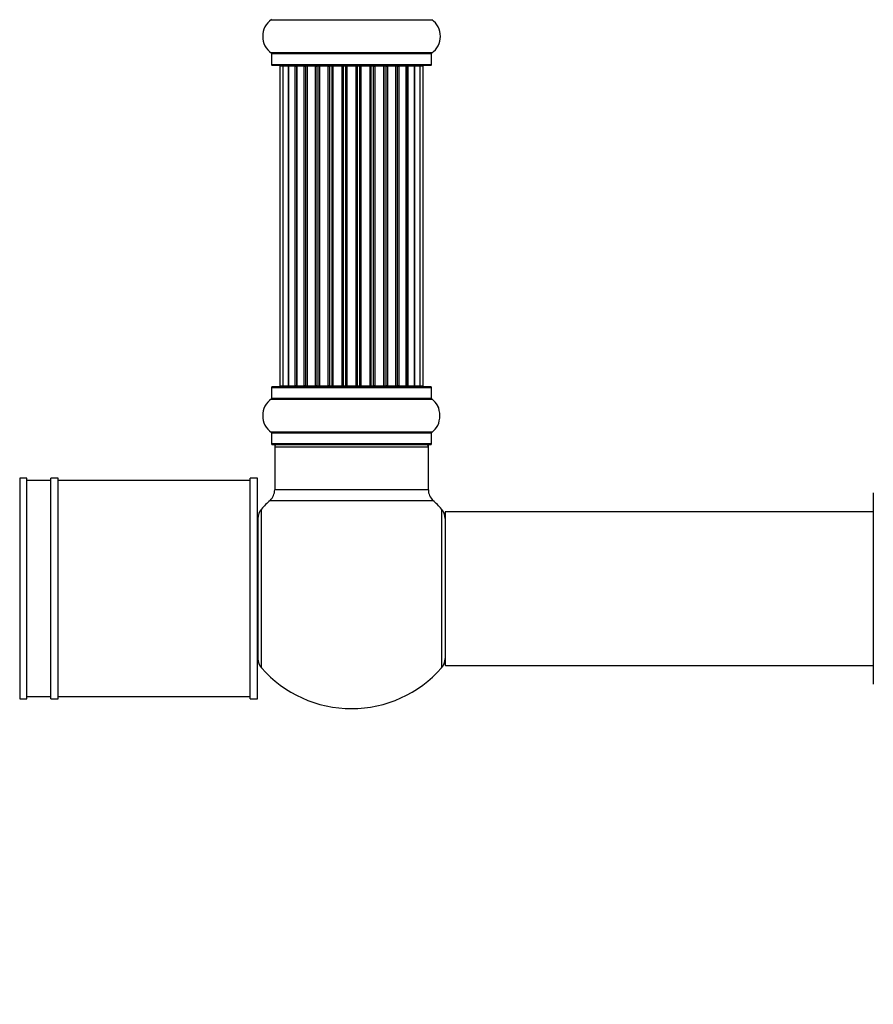
# Model space of a CAD drawing. Units: millimetres. Extents: x 0 to 1406, y 0 to 2721.
# Drawn here: x 90 to 268, y 1381 to 1586 of the extents above; entities that cross this region are included whole.
import ezdxf
from ezdxf import colors
from ezdxf.entities.mleader import LeaderData, LeaderLine
from ezdxf.math import Vec2, Vec3

# ---------------------------------------------------------------- set-up
doc = ezdxf.new("R2010")
doc.units = ezdxf.units.MM
doc.layers.add('DV4_Défaut', color=7, linetype='Continuous')
doc.layers.add('Défaut', color=7, linetype='Continuous')

# ---------------------------------------------------------------- blocks, each defined once
blk = doc.blocks.new('_DOT')
at = {"color": 0}
blk.add_line((0, 0), (-1, 0), dxfattribs=at)
at = {"color": 0, "const_width": 0.333}
blk.add_lwpolyline([(-0.1665, 0, 1), (0.1665, 0, 1)], format="xyb", close=True, dxfattribs=at)
blk = doc.blocks.new('SE3')
at = {"layer": 'DV4_Défaut', "color": 7, "linetype": 'Continuous'}
for p, q in [((142.76, 1585.94), (176.15, 1585.94)), ((176.15, 1579), (142.76, 1579)), ((142.8, 1578.91), (176.1, 1578.91)), ((142.8, 1578.91), (142.8, 1576.57)), ((176.1, 1576.57), (176.1, 1578.91)), ((176.1, 1576.57), (142.8, 1576.57)), ((142.9, 1576.47), (176, 1576.47)), ((145.14, 1576.27), (144.53, 1576.27)), ((144.53, 1576.27), (144.53, 1509.67)), ((146.33, 1576.27), (145.14, 1576.27)), ((145.14, 1576.27), (145.14, 1509.67)), ((146.33, 1509.67), (146.33, 1576.27)), ((147.72, 1576.27), (146.33, 1576.27)), ((146.33, 1576.27), (146.33, 1509.67)), ((147.72, 1509.67), (147.72, 1576.27)), ((147.72, 1576.27), (147.96, 1576.27)), ((148.05, 1576.27), (147.96, 1576.27)), ((147.96, 1576.27), (147.96, 1509.67)), ((149.62, 1576.27), (148.05, 1576.27)), ((148.05, 1576.27), (148.05, 1509.67)), ((149.62, 1509.67), (149.62, 1576.27)), ((149.62, 1576.27), (149.87, 1576.27)), ((150.3, 1576.27), (149.87, 1576.27)), ((149.87, 1576.27), (149.87, 1509.67)), ((151.95, 1576.27), (150.23, 1576.27)), ((150.23, 1576.27), (150.23, 1509.67)), ((151.95, 1509.67), (151.95, 1576.27)), ((151.95, 1576.27), (152.2, 1576.27)), ((152.71, 1576.27), (152.2, 1576.27)), ((152.2, 1576.27), (152.2, 1509.67)), ((152.71, 1509.67), (152.71, 1576.27)), ((152.71, 1576.27), (152.76, 1576.27)), ((154.62, 1576.27), (152.76, 1576.27)), ((152.76, 1576.27), (152.76, 1509.67)), ((154.62, 1509.67), (154.62, 1576.27)), ((154.62, 1576.27), (154.85, 1576.27)), ((155.41, 1576.27), (154.85, 1576.27)), ((154.85, 1576.27), (154.85, 1509.67)), ((155.41, 1509.67), (155.41, 1576.27)), ((155.41, 1576.27), (155.54, 1576.27)), ((157.49, 1576.27), (155.54, 1576.27)), ((155.54, 1576.27), (155.54, 1509.67)), ((157.49, 1509.67), (157.49, 1576.27)), ((157.49, 1576.27), (157.7, 1576.27)), ((158.28, 1576.27), (157.7, 1576.27)), ((157.7, 1576.27), (157.7, 1509.67)), ((158.28, 1509.67), (158.28, 1576.27)), ((158.28, 1576.27), (158.46, 1576.27)), ((158.46, 1576.27), (158.46, 1509.67)), ((160.45, 1576.27), (158.46, 1576.27)), ((160.45, 1509.67), (160.45, 1576.27)), ((160.45, 1576.27), (160.63, 1576.27)), ((160.63, 1576.27), (160.63, 1509.67)), ((161.21, 1576.27), (160.63, 1576.27)), ((161.21, 1509.67), (161.21, 1576.27)), ((161.21, 1576.27), (161.42, 1576.27)), ((161.42, 1576.27), (161.42, 1509.67)), ((163.36, 1576.27), (161.42, 1576.27)), ((163.36, 1576.27), (163.5, 1576.27)), ((163.36, 1509.67), (163.36, 1576.27)), ((163.5, 1576.27), (163.5, 1509.67)), ((164.06, 1576.27), (163.5, 1576.27)), ((164.06, 1509.67), (164.06, 1576.27)), ((164.06, 1576.27), (164.29, 1576.27)), ((164.29, 1576.27), (164.29, 1509.67)), ((166.15, 1576.27), (164.29, 1576.27)), ((166.15, 1576.27), (166.2, 1576.27)), ((166.15, 1509.67), (166.15, 1576.27)), ((166.2, 1576.27), (166.2, 1509.67)), ((166.7, 1576.27), (166.2, 1576.27)), ((166.7, 1509.67), (166.7, 1576.27)), ((166.7, 1576.27), (166.95, 1576.27)), ((166.95, 1576.27), (166.95, 1509.67)), ((168.68, 1576.27), (166.95, 1576.27)), ((169.04, 1576.27), (168.6, 1576.27)), ((168.68, 1509.67), (168.68, 1576.27)), ((169.04, 1509.67), (169.04, 1576.27)), ((169.04, 1576.27), (169.29, 1576.27)), ((169.29, 1576.27), (169.29, 1509.67)), ((170.86, 1576.27), (169.29, 1576.27)), ((170.95, 1576.27), (170.86, 1576.27)), ((170.86, 1509.67), (170.86, 1576.27)), ((170.95, 1509.67), (170.95, 1576.27)), ((170.95, 1576.27), (171.19, 1576.27)), ((171.19, 1576.27), (171.19, 1509.67)), ((172.58, 1576.27), (171.19, 1576.27)), ((172.58, 1576.27), (172.58, 1509.67)), ((173.77, 1576.27), (172.58, 1576.27)), ((172.58, 1509.67), (172.58, 1576.27)), ((174.38, 1576.27), (173.77, 1576.27)), ((173.77, 1509.67), (173.77, 1576.27)), ((174.38, 1509.67), (174.38, 1576.27)), ((142.8, 1509.37), (176.1, 1509.37)), ((142.8, 1509.37), (142.8, 1507.02)), ((176, 1509.47), (142.9, 1509.47)), ((144.53, 1509.67), (145.14, 1509.67)), ((145.14, 1509.67), (146.33, 1509.67)), ((146.33, 1509.67), (147.72, 1509.67)), ((147.96, 1509.67), (147.72, 1509.67)), ((147.96, 1509.67), (148.05, 1509.67)), ((148.05, 1509.67), (149.62, 1509.67)), ((149.87, 1509.67), (149.62, 1509.67)), ((149.87, 1509.67), (150.3, 1509.67)), ((150.23, 1509.67), (151.95, 1509.67)), ((152.2, 1509.67), (151.95, 1509.67)), ((152.2, 1509.67), (152.71, 1509.67)), ((152.76, 1509.67), (152.71, 1509.67)), ((152.76, 1509.67), (154.62, 1509.67)), ((154.85, 1509.67), (154.62, 1509.67)), ((154.85, 1509.67), (155.41, 1509.67)), ((155.54, 1509.67), (155.41, 1509.67)), ((155.54, 1509.67), (157.49, 1509.67)), ((157.7, 1509.67), (157.49, 1509.67)), ((157.7, 1509.67), (158.28, 1509.67)), ((158.46, 1509.67), (158.28, 1509.67)), ((158.46, 1509.67), (160.45, 1509.67)), ((160.63, 1509.67), (160.45, 1509.67)), ((160.63, 1509.67), (161.21, 1509.67)), ((161.42, 1509.67), (161.21, 1509.67)), ((161.42, 1509.67), (163.36, 1509.67)), ((163.5, 1509.67), (163.36, 1509.67)), ((163.5, 1509.67), (164.06, 1509.67)), ((164.29, 1509.67), (164.06, 1509.67)), ((164.29, 1509.67), (166.15, 1509.67)), ((166.2, 1509.67), (166.15, 1509.67)), ((166.2, 1509.67), (166.7, 1509.67)), ((166.95, 1509.67), (166.7, 1509.67)), ((166.95, 1509.67), (168.68, 1509.67)), ((168.6, 1509.67), (169.04, 1509.67)), ((169.29, 1509.67), (169.04, 1509.67)), ((169.29, 1509.67), (170.86, 1509.67)), ((170.86, 1509.67), (170.95, 1509.67)), ((171.19, 1509.67), (170.95, 1509.67)), ((171.19, 1509.67), (172.58, 1509.67)), ((172.58, 1509.67), (173.77, 1509.67)), ((173.77, 1509.67), (174.38, 1509.67)), ((176.1, 1507.02), (176.1, 1509.37)), ((142.76, 1506.94), (176.15, 1506.94)), ((176.1, 1507.02), (142.8, 1507.02)), ((176.15, 1500), (142.76, 1500)), ((142.8, 1499.91), (176.1, 1499.91)), ((142.8, 1499.91), (142.8, 1497.57)), ((176.1, 1497.57), (176.1, 1499.91)), ((176.1, 1497.57), (142.8, 1497.57)), ((142.9, 1497.47), (176, 1497.47)), ((143.55, 1497.27), (143.45, 1497.27)), ((143.45, 1497.27), (143.45, 1496.97)), ((143.45, 1496.97), (175.45, 1496.97)), ((143.45, 1496.97), (143.45, 1488.03)), ((175.45, 1497.27), (175.35, 1497.27)), ((175.45, 1496.97), (175.45, 1497.27)), ((175.45, 1488.03), (175.45, 1496.97)), ((90.35, 1490.47), (90.35, 1444.47)), ((91.85, 1490.47), (90.35, 1490.47)), ((91.85, 1444.47), (91.85, 1490.47)), ((96.85, 1489.97), (91.85, 1489.97)), ((96.85, 1444.47), (96.85, 1490.47)), ((98.35, 1490.47), (96.85, 1490.47)), ((98.35, 1444.47), (98.35, 1490.47)), ((138.35, 1489.97), (98.35, 1489.97)), ((138.35, 1444.47), (138.35, 1490.47)), ((139.85, 1490.47), (138.35, 1490.47)), ((139.85, 1444.47), (139.85, 1490.47)), ((175.45, 1488.03), (143.45, 1488.03)), ((268.1, 1487.37), (268.1, 1447.57)), ((142.49, 1485.83), (176.42, 1485.83)), ((140.7, 1450.93), (140.7, 1484)), ((178.2, 1484), (178.2, 1450.93)), ((178.95, 1483.37), (178.95, 1451.57)), ((179.05, 1451.47), (179.05, 1483.47)), ((268.1, 1483.47), (179.05, 1483.47)), ((139.95, 1482.02), (139.95, 1452.91)), ((139.95, 1479.47), (139.85, 1479.47)), ((139.85, 1455.47), (139.95, 1455.47)), ((179.05, 1451.47), (268.1, 1451.47)), ((90.35, 1444.47), (91.85, 1444.47)), ((91.85, 1444.97), (96.85, 1444.97)), ((96.85, 1444.47), (98.35, 1444.47)), ((98.35, 1444.97), (138.35, 1444.97)), ((138.35, 1444.47), (139.85, 1444.47))]:
    blk.add_line(p, q, dxfattribs=at)
for centre, radius, start, end in [((145.19, 1582.47), 4.24, 124.9821, 235.0179), ((173.72, 1582.47), 4.24, 304.9821, 55.0179), ((142.7, 1578.91), 0.1, 0, 55.0179), ((176.2, 1578.91), 0.1, 124.9821, 180), ((142.9, 1576.57), 0.1, 180, 270), ((144.73, 1576.27), 0.2, 90, 180), ((145.34, 1576.27), 0.2, 90, 180), ((146.53, 1576.27), 0.2, 90, 180), ((148.25, 1576.27), 0.2, 90, 180), ((150.43, 1576.27), 0.2, 90, 180), ((152.96, 1576.27), 0.2, 90, 180), ((155.74, 1576.27), 0.2, 90, 180), ((163.16, 1576.27), 0.2, 0, 90), ((165.95, 1576.27), 0.2, 0, 90), ((168.48, 1576.27), 0.2, 0, 90), ((170.66, 1576.27), 0.2, 0, 90), ((172.38, 1576.27), 0.2, 0, 90), ((173.57, 1576.27), 0.2, 0, 90), ((174.18, 1576.27), 0.2, 0, 90), ((176, 1576.57), 0.1, 270, 0), ((142.9, 1509.37), 0.1, 90, 180), ((144.73, 1509.67), 0.2, 180, 270), ((145.34, 1509.67), 0.2, 180, 270), ((146.53, 1509.67), 0.2, 180, 270), ((148.25, 1509.67), 0.2, 180, 270), ((150.43, 1509.67), 0.2, 180, 270), ((152.96, 1509.67), 0.2, 180, 270), ((155.74, 1509.67), 0.2, 180, 270), ((163.16, 1509.67), 0.2, 270, 0), ((165.95, 1509.67), 0.2, 270, 0), ((168.48, 1509.67), 0.2, 270, 0), ((170.66, 1509.67), 0.2, 270, 0), ((172.38, 1509.67), 0.2, 270, 0), ((173.57, 1509.67), 0.2, 270, 0), ((174.18, 1509.67), 0.2, 270, 0), ((176, 1509.37), 0.1, 0, 90), ((145.19, 1503.47), 4.24, 124.9821, 235.0179), ((142.7, 1507.02), 0.1, 304.9821, 0), ((176.2, 1507.02), 0.1, 180, 235.0179), ((173.72, 1503.47), 4.24, 28.8887, 55.0179), ((172.6, 1503.47), 5.24, 336.6749, 23.325), ((171.31, 1502.88), 6.66, 23.4016, 23.4856), ((172.55, 1503.42), 5.3, 18.3742, 22.5125), ((173.72, 1503.47), 4.24, 304.9821, 330.8033), ((142.7, 1499.91), 0.1, 0, 55.0179), ((176.2, 1499.91), 0.1, 124.9821, 180), ((142.9, 1497.57), 0.1, 180, 270), ((143.95, 1496.97), 0.5, 90, 180), ((143.65, 1497.27), 0.2, 90, 180), ((174.95, 1496.97), 0.5, 0, 90), ((175.25, 1497.27), 0.2, 0, 90), ((176, 1497.57), 0.1, 270, 0), ((140.45, 1488.03), 3, 312.7321, 0), ((178.45, 1488.03), 3, 180, 227.2679), ((159.45, 1467.47), 25, 132.7321, 138.5904), ((159.45, 1467.47), 25, 41.4096, 47.2679), ((142.95, 1482.02), 3, 138.5904, 180), ((175.95, 1482.02), 3, 0, 41.4096), ((179.05, 1483.37), 0.1, 90, 180), ((142.95, 1452.91), 3, 180, 221.4096), ((175.95, 1452.91), 3, 318.5904, 0), ((159.45, 1467.47), 25, 221.4096, 318.5904), ((179.05, 1451.57), 0.1, 180, 270)]:
    blk.add_arc(centre, radius, start, end, dxfattribs=at)
for centre, major_axis, ratio, start_param, end_param in [((146.29, 1576.27), (0, -0.2), 0.187711, 1.570796, 3.141593), ((147.64, 1576.27), (0, -0.2), 0.387825, 1.570796, 3.141591), ((148.12, 1576.27), (0, -0.2), 0.821054, 3.141593, 4.712389), ((149.51, 1576.27), (0, -0.2), 0.570989, 1.570796, 3.141593), ((150.01, 1576.27), (0, -0.2), 0.684425, 3.141593, 4.712389), ((151.81, 1576.27), (0, -0.2), 0.729199, 1.570796, 3.141593), ((152.31, 1576.27), (0, -0.2), 0.517884, 3.141593, 4.712389), ((152.8, 1576.27), (0, -0.2), 0.4819, 3.141593, 4.712389), ((154.44, 1576.27), (0, -0.2), 0.855538, 1.570796, 3.141593), ((154.92, 1576.27), (0, -0.2), 0.328709, 3.141593, 4.712389), ((155.46, 1576.27), (0, -0.2), 0.289192, 3.141593, 4.712389), ((157.3, 1576.27), (0, -0.2), 0.944487, 1.570796, 3.141593), ((157.73, 1576.27), (0, -0.2), 0.125168, 3.141591, 4.712389), ((158.3, 1576.27), (0, -0.2), 0.083844, 3.141593, 4.712389), ((158.66, 1576.27), (0, 0.2), 0.992157, 0, 1.570796), ((160.25, 1576.27), (0, 0.2), 0.992157, 4.712389, 6.283185), ((160.61, 1576.27), (0, 0.2), 0.083844, 4.712389, 6.283185), ((161.18, 1576.27), (0, 0.2), 0.125168, 4.712389, 6.283185), ((161.61, 1576.27), (0, 0.2), 0.944487, 0, 1.570796), ((163.45, 1576.27), (0, 0.2), 0.289192, 4.712389, 6.283185), ((163.99, 1576.27), (0, 0.2), 0.328709, 4.712389, 6.283185), ((164.46, 1576.27), (0, 0.2), 0.855538, 0, 1.570796), ((166.1, 1576.27), (0, 0.2), 0.4819, 4.712389, 6.283185), ((166.6, 1576.27), (0, 0.2), 0.517884, 4.712389, 6.283185), ((167.1, 1576.27), (0, 0.2), 0.729199, 0, 1.570796), ((168.9, 1576.27), (0, 0.2), 0.684425, 4.712389, 6.283185), ((169.4, 1576.27), (0, 0.2), 0.570989, 0, 1.570796), ((170.78, 1576.27), (0, 0.2), 0.821054, 4.712389, 6.283185), ((171.27, 1576.27), (0, 0.2), 0.387825, 0, 1.570796), ((172.62, 1576.27), (0, 0.2), 0.187711, 0, 1.570796), ((146.29, 1509.67), (0, -0.2), 0.187711, 0, 1.570796), ((147.64, 1509.67), (0, -0.2), 0.387825, 0, 1.570796), ((148.12, 1509.67), (0, -0.2), 0.821054, 4.712389, 6.283185), ((149.51, 1509.67), (0, -0.2), 0.570989, 0, 1.570796), ((150.01, 1509.67), (0, -0.2), 0.684425, 4.712389, 6.283185), ((151.81, 1509.67), (0, -0.2), 0.729199, 0, 1.570796), ((152.31, 1509.67), (0, -0.2), 0.517884, 4.712389, 6.283185), ((152.8, 1509.67), (0, -0.2), 0.4819, 4.712389, 6.283185), ((154.44, 1509.67), (0, -0.2), 0.855538, 0, 1.570796), ((154.92, 1509.67), (0, -0.2), 0.328709, 4.712389, 6.283185), ((155.46, 1509.67), (0, -0.2), 0.289192, 4.712389, 6.283185), ((157.3, 1509.67), (0, -0.2), 0.944487, 0, 1.570796), ((157.73, 1509.67), (0, -0.2), 0.125168, 4.712389, 6.283185), ((158.3, 1509.67), (0, -0.2), 0.083844, 4.712389, 6.283185), ((158.66, 1509.67), (0, 0.2), 0.992157, 1.570796, 3.141593), ((160.25, 1509.67), (0, 0.2), 0.992157, 3.141593, 4.712389), ((160.61, 1509.67), (0, 0.2), 0.083844, 3.141593, 4.712389), ((161.18, 1509.67), (0, 0.2), 0.125168, 3.141594, 4.712389), ((161.61, 1509.67), (0, 0.2), 0.944487, 1.570796, 3.141593), ((163.45, 1509.67), (0, 0.2), 0.289192, 3.141593, 4.712389), ((163.99, 1509.67), (0, 0.2), 0.328709, 3.141593, 4.712389), ((164.46, 1509.67), (0, 0.2), 0.855538, 1.570796, 3.141593), ((166.1, 1509.67), (0, 0.2), 0.4819, 3.141593, 4.712389), ((166.6, 1509.67), (0, 0.2), 0.517884, 3.141591, 4.712389), ((167.1, 1509.67), (0, 0.2), 0.729199, 1.570796, 3.141593), ((168.9, 1509.67), (0, 0.2), 0.684425, 3.141593, 4.712389), ((169.4, 1509.67), (0, 0.2), 0.570989, 1.570796, 3.141593), ((170.78, 1509.67), (0, 0.2), 0.821054, 3.141593, 4.712389), ((171.27, 1509.67), (0, 0.2), 0.387825, 1.570796, 3.141591), ((172.62, 1509.67), (0, 0.2), 0.187711, 1.570796, 3.141593)]:
    blk.add_ellipse(centre, major_axis=major_axis, ratio=ratio, start_param=start_param, end_param=end_param, dxfattribs=at)

msp = doc.modelspace()

# ---------------------------------------------------------------- block references
at = {"layer": 'Défaut'}
msp.add_blockref('SE3', (0, 0), dxfattribs=at)

# ---------------------------------------------------------------- leaders
at = {"layer": 'Défaut', "color": 7, "linetype": 'Continuous'}
ml = msp.add_multileader_mtext('Standard', dxfattribs=at)
ml.set_content('{\\pxsm0.9;\\fSolid Edge ISO|b1||i0||c0|p34;\\W1.;13/11/2019\\P}', color=256)
ml.set_leader_properties()
ml.set_arrow_properties(name='DOT')
ml.build(insert=Vec2(0, 0))
ml.multileader.update_dxf_attribs({"leader_type": 0, "dogleg_length": 0, "arrow_head_size": 12})
ctx = ml.context
ctx.base_point, ctx.char_height, ctx.arrow_head_size, ctx.landing_gap_size = Vec3(1058.31, 2713.95), 12, 12, 4.2
notes = []
notes.append((ctx, [(0, (0, 0, 0), (0, 0), (1, 0), 1, [])]))
ctx.mtext.insert = Vec3(1060.31, 2720.07)
ml = msp.add_multileader_mtext('Standard', dxfattribs=at)
ml.set_content('{\\pxsm0.9;\\fArial|b1||i0||c0|p34;\\W1.;TWF6H2\\P}', color=256)
ml.set_leader_properties()
ml.set_arrow_properties(name='DOT')
ml.build(insert=Vec2(0, 0))
ml.multileader.update_dxf_attribs({"leader_type": 0, "dogleg_length": 0, "arrow_head_size": 12})
ctx = ml.context
ctx.base_point, ctx.char_height, ctx.arrow_head_size, ctx.landing_gap_size = Vec3(339.19, 2713.79), 12, 12, 4.2
notes.append((ctx, [(0, (0, 0, 0), (0, 0), (1, 0), 1, [])]))
ctx.mtext.insert = Vec3(341.19, 2719.89)
for ctx, leaders in notes:
    for number, flags, end, landing, length, lines in leaders:
        leader = LeaderData()
        leader.index, (leader.has_last_leader_line, leader.has_dogleg_vector, leader.attachment_direction) = number, flags
        leader.last_leader_point, leader.dogleg_vector, leader.dogleg_length = Vec3(end), Vec3(landing), length
        for number, points, colour, breaks in lines:
            line = LeaderLine()
            line.index, line.vertices, line.color, line.breaks = number, Vec3.list(points), colors.encode_raw_color(colour), breaks
            leader.lines.append(line)
        ctx.leaders.append(leader)

doc.saveas('drawing.dxf')
